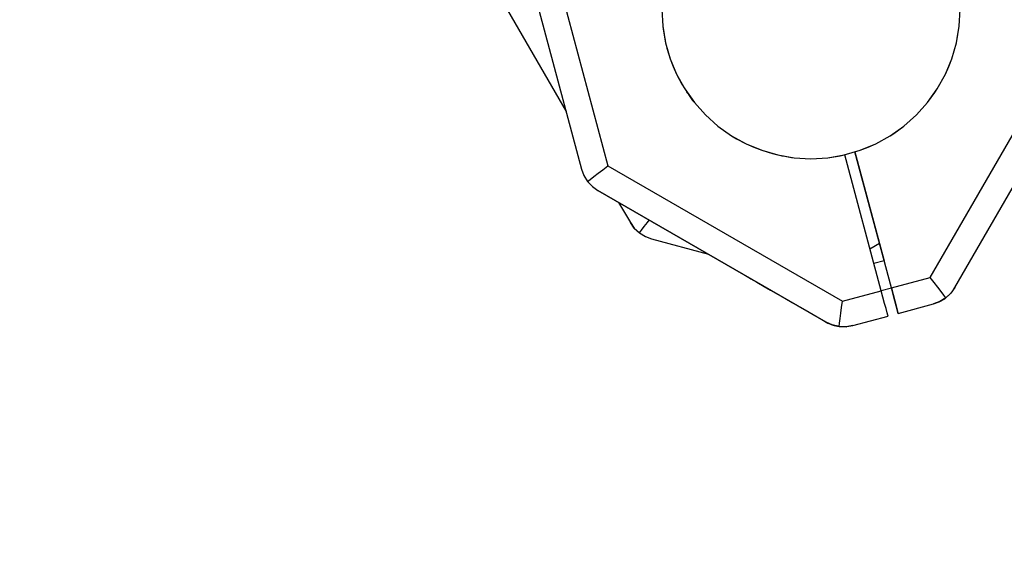
# Model space of a CAD drawing. Units: millimetres. Extents: x -21419 to 27055, y -17800 to 14533.
# Drawn here: x -4335 to -3774, y -7214 to -6913 of the extents above; entities that cross this region are included whole.
import ezdxf

# ---------------------------------------------------------------- set-up
doc = ezdxf.new("R2010")
doc.units = ezdxf.units.MM
doc.layers.add('PV-55467', color=7, linetype='Continuous')
doc.layers.add('STREFA', color=1, linetype='Continuous')
doc.styles.get("Standard").update_dxf_attribs({"font": 'arial.ttf'})
doc.dimstyles.new('Kopia Kopia ISO-25 moduły', dxfattribs={"dimtxt": 300, "dimasz": 210, "dimexe": 1.25, "dimexo": 0.625, "dimgap": 80, "dimtad": 1, "dimdec": 1, "dimlfac": 0.001, "dimtxsty": 'Standard', "dimblk": 'OBLIQUE', "dimcen": 2.5, "dimse1": 1, "dimse2": 1, "dimadec": 0, "dimazin": 0, "dimtfac": 1, "dimtdec": 1, "dimtmove": 0, "dimatfit": 3, "dimfxl": 1, "dimtfillclr": 256, "dimarcsym": 0})

# ---------------------------------------------------------------- blocks, each defined once
blk = doc.blocks.new('_OBLIQUE')
at = {"color": 0, "linetype": 'ByBlock', "lineweight": -2}
for p, q in [((-0.5, -0.5), (0.5, 0.5)), ((0, 0), (0, 0))]:
    blk.add_line(p, q, dxfattribs=at)
blk = doc.blocks.new('*D2')
at = {"layer": 'STREFA', "color": 0, "lineweight": -2}
blk.add_line((-19747.61, 8143.68), (-19747.61, -15695.57), dxfattribs=at)
at = {"layer": 'STREFA', "color": 0, "lineweight": -2, "xscale": 210, "yscale": 210, "zscale": 210}
for p, rotation in [((-19747.61, 8143.68), 89.99999999999997), ((-19747.61, -15695.57), 269.9999999999999)]:
    blk.add_blockref('_OBLIQUE', p, dxfattribs=dict(at, rotation=rotation))
at = {"layer": 'STREFA', "color": 0, "insert": (-20007.9, -3775.94), "char_height": 300, "attachment_point": 5, "rotation": 90}
blk.add_mtext('23,8m', dxfattribs=at)
blk = doc.blocks.new('*D3')
at = {"layer": 'STREFA', "color": 0, "lineweight": -2}
blk.add_line((-20961.89, 10637.46), (-20961.89, -17695.46), dxfattribs=at)
at = {"layer": 'STREFA', "color": 0, "lineweight": -2, "xscale": 210, "yscale": 210, "zscale": 210}
for p, rotation in [((-20961.89, 10637.46), 89.99999999999994), ((-20961.89, -17695.46), 269.9999999999999)]:
    blk.add_blockref('_OBLIQUE', p, dxfattribs=dict(at, rotation=rotation))
at = {"layer": 'STREFA', "color": 0, "insert": (-21222.18, -3529), "char_height": 300, "attachment_point": 5, "rotation": 90}
blk.add_mtext('28,3m', dxfattribs=at)

msp = doc.modelspace()

# ---------------------------------------------------------------- linework, layer by layer
at = {"layer": 'PV-55467'}
for p, q in [((-4028.89, -6888.34), (-3999.92, -6996.36)), ((-4042.84, -6894.22), (-4014.95, -6998.24)), ((-4042.84, -6894.22), (-4014.95, -6998.25)), ((-4062.23, -6898.72), (-4023.78, -6965.31)), ((-3969.21, -6907.28), (-3968.68, -6916.8)), ((-3799.75, -6916.8), (-3799.21, -6907.28)), ((-3968.68, -6916.8), (-3967.08, -6926.19)), ((-3968.68, -6916.8), (-3968.49, -6918.38)), ((-3968.49, -6918.38), (-3967.08, -6926.19)), ((-3801.34, -6926.19), (-3799.75, -6916.8)), ((-3800.85, -6923.86), (-3799.75, -6916.8)), ((-3967.68, -6922.89), (-3967.58, -6923.86)), ((-3967.58, -6923.86), (-3967.39, -6924.5)), ((-3801.34, -6926.19), (-3800.85, -6923.86)), ((-3967.08, -6926.19), (-3964.44, -6935.35)), ((-3967.08, -6926.19), (-3966.32, -6929.28)), ((-3966.32, -6929.28), (-3964.44, -6935.35)), ((-3816.24, -7060.05), (-3739.13, -6926.44)), ((-3803.98, -6935.35), (-3801.34, -6926.19)), ((-3964.44, -6935.35), (-3960.8, -6944.16)), ((-3964.44, -6935.35), (-3962.74, -6939.81)), ((-3807.63, -6944.16), (-3803.98, -6935.35)), ((-3805.68, -6939.81), (-3803.98, -6935.35)), ((-3962.74, -6939.81), (-3960.8, -6944.16)), ((-3807.63, -6944.16), (-3805.68, -6939.81)), ((-3802.22, -7065.75), (-3727.18, -6935.73)), ((-3960.8, -6944.16), (-3956.19, -6952.5)), ((-3960.8, -6944.16), (-3957.83, -6949.78)), ((-3812.24, -6952.5), (-3807.63, -6944.16)), ((-3957.83, -6949.78), (-3956.19, -6952.5)), ((-3956.19, -6952.5), (-3950.67, -6960.28)), ((-3956.19, -6952.5), (-3951.65, -6959.03)), ((-3955.2, -6953.91), (-3954.89, -6954.5)), ((-3954.89, -6954.5), (-3954.27, -6955.26)), ((-3817.76, -6960.28), (-3812.24, -6952.5)), ((-3817.76, -6960.28), (-3813.54, -6954.5)), ((-3813.54, -6954.5), (-3812.24, -6952.5)), ((-3951.65, -6959.03), (-3950.67, -6960.28)), ((-3950.67, -6960.28), (-3944.32, -6967.38)), ((-3824.11, -6967.38), (-3817.76, -6960.28)), ((-3944.32, -6967.38), (-3937.21, -6973.74)), ((-3831.22, -6973.74), (-3824.11, -6967.38)), ((-3937.21, -6973.74), (-3929.44, -6979.25)), ((-3937.21, -6973.74), (-3935.96, -6974.72)), ((-3935.96, -6974.72), (-3929.44, -6979.25)), ((-3838.99, -6979.25), (-3831.22, -6973.74)), ((-3836.99, -6977.96), (-3831.22, -6973.74)), ((-3932.2, -6977.33), (-3931.44, -6977.96)), ((-3931.44, -6977.96), (-3930.85, -6978.27)), ((-3929.44, -6979.25), (-3921.09, -6983.86)), ((-3929.44, -6979.25), (-3926.71, -6980.89)), ((-3847.33, -6983.86), (-3838.99, -6979.25)), ((-3838.99, -6979.25), (-3836.99, -6977.96)), ((-3926.71, -6980.89), (-3921.09, -6983.86)), ((-3921.09, -6983.86), (-3912.29, -6987.51)), ((-3921.09, -6983.86), (-3916.74, -6985.81)), ((-3916.74, -6985.81), (-3912.29, -6987.51)), ((-3856.14, -6987.51), (-3847.33, -6983.86)), ((-3856.14, -6987.51), (-3851.69, -6985.81)), ((-3851.69, -6985.81), (-3847.33, -6983.86)), ((-3912.29, -6987.51), (-3903.13, -6990.15)), ((-3912.29, -6987.51), (-3906.21, -6989.38)), ((-3906.21, -6989.38), (-3903.13, -6990.15)), ((-3903.13, -6990.15), (-3893.73, -6991.75)), ((-3903.13, -6990.15), (-3895.31, -6991.55)), ((-3901.44, -6990.45), (-3900.8, -6990.65)), ((-3900.8, -6990.65), (-3899.82, -6990.74)), ((-3895.31, -6991.55), (-3893.73, -6991.75)), ((-3874.7, -6991.75), (-3865.3, -6990.15)), ((-3874.7, -6991.75), (-3867.63, -6990.65)), ((-3867.63, -6990.65), (-3865.3, -6990.15)), ((-3865.3, -6990.15), (-3856.14, -6987.51)), ((-3844.18, -7067.54), (-3864.95, -6990.05)), ((-3838.38, -7065.98), (-3859.19, -6988.39)), ((-3859.19, -6988.39), (-3842.53, -7050.51)), ((-4002.77, -6998.55), (-3999.92, -6996.36)), ((-3999.92, -6996.36), (-3866.31, -7073.47)), ((-3893.73, -6991.75), (-3884.21, -6992.28)), ((-3884.21, -6992.28), (-3874.7, -6991.75)), ((-4014.95, -6998.24), (-4013.61, -7001.82)), ((-4014.95, -6998.24), (-4014.95, -6998.25)), ((-4014.95, -6998.25), (-4013.62, -7001.82)), ((-4013.62, -7001.82), (-4011.5, -7005.24)), ((-4013.61, -7001.82), (-4011.49, -7005.24)), ((-4009.96, -7004.06), (-4007.92, -7002.5)), ((-4007.92, -7002.5), (-4005.48, -7000.63)), ((-4005.48, -7000.63), (-4002.77, -6998.55)), ((-4011.5, -7005.24), (-4008.74, -7008.18)), ((-4011.49, -7005.24), (-4009.96, -7004.06)), ((-4011.49, -7005.24), (-4008.73, -7008.17)), ((-4008.74, -7008.18), (-4005.63, -7010.39)), ((-4008.73, -7008.17), (-4005.63, -7010.39)), ((-4005.63, -7010.39), (-3875.61, -7085.43)), ((-4005.63, -7010.39), (-4005.63, -7010.39)), ((-3875.61, -7085.43), (-4005.63, -7010.39)), ((-4005.63, -7010.39), (-4005.63, -7010.39)), ((-3993.82, -7017.2), (-3987.16, -7028.73)), ((-3987.16, -7028.73), (-3984.95, -7031.84)), ((-3984.95, -7031.84), (-3987.16, -7028.73)), ((-3979.28, -7031.02), (-3977.41, -7028.59)), ((-3977.41, -7028.59), (-3976.39, -7027.26)), ((-3984.95, -7031.84), (-3984.95, -7031.84)), ((-3984.95, -7031.84), (-3982.02, -7034.6)), ((-3982.02, -7034.6), (-3980.84, -7033.06)), ((-3982.02, -7034.6), (-3978.59, -7036.72)), ((-3980.84, -7033.06), (-3979.28, -7031.02)), ((-3978.59, -7036.72), (-3975.02, -7038.05)), ((-3975.02, -7038.05), (-3942.69, -7046.71)), ((-3850.6, -7043.59), (-3845.22, -7040.49)), ((-3842.53, -7050.51), (-3848.32, -7052.06)), ((-3842.53, -7050.51), (-3848.32, -7052.06)), ((-3924.14, -7057.42), (-3924.07, -7057.46)), ((-3924.14, -7057.42), (-3924.07, -7057.46)), ((-3924.07, -7057.46), (-3923.85, -7057.58)), ((-3924.07, -7057.46), (-3923.85, -7057.58)), ((-3923.85, -7057.58), (-3923.49, -7057.79)), ((-3923.85, -7057.58), (-3923.49, -7057.79)), ((-3923.49, -7057.79), (-3922.98, -7058.09)), ((-3923.49, -7057.79), (-3922.98, -7058.09)), ((-3922.98, -7058.09), (-3922.33, -7058.46)), ((-3922.98, -7058.09), (-3922.33, -7058.46)), ((-3922.33, -7058.46), (-3921.55, -7058.91)), ((-3922.33, -7058.46), (-3921.55, -7058.91)), ((-3921.55, -7058.91), (-3920.63, -7059.44)), ((-3921.55, -7058.91), (-3920.63, -7059.44)), ((-3920.63, -7059.44), (-3919.58, -7060.05)), ((-3920.63, -7059.44), (-3919.58, -7060.05)), ((-3919.58, -7060.05), (-3918.41, -7060.73)), ((-3919.58, -7060.05), (-3918.4, -7060.73)), ((-3918.41, -7060.73), (-3917.11, -7061.47)), ((-3918.4, -7060.73), (-3917.11, -7061.47)), ((-3917.11, -7061.47), (-3915.7, -7062.29)), ((-3917.11, -7061.47), (-3915.7, -7062.29)), ((-3915.7, -7062.29), (-3914.19, -7063.16)), ((-3915.7, -7062.29), (-3914.19, -7063.16)), ((-3914.19, -7063.16), (-3910.86, -7065.08)), ((-3914.19, -7063.16), (-3910.86, -7065.08)), ((-3838.38, -7065.98), (-3816.24, -7060.05)), ((-3814.05, -7062.9), (-3816.24, -7060.05)), ((-3811.97, -7065.61), (-3814.05, -7062.9)), ((-3910.86, -7065.08), (-3907.2, -7067.2)), ((-3910.86, -7065.08), (-3907.2, -7067.2)), ((-3907.2, -7067.2), (-3903.26, -7069.47)), ((-3907.2, -7067.2), (-3903.26, -7069.47)), ((-3903.26, -7069.47), (-3899.12, -7071.86)), ((-3903.26, -7069.47), (-3899.12, -7071.86)), ((-3866.31, -7073.47), (-3844.18, -7067.54)), ((-3844.18, -7067.52), (-3838.39, -7065.96)), ((-3844.18, -7067.52), (-3838.39, -7065.96)), ((-3843.17, -7071.28), (-3844.18, -7067.54)), ((-3838.39, -7065.96), (-3838.39, -7065.98)), ((-3838.39, -7065.98), (-3837.38, -7069.73)), ((-3838.39, -7065.98), (-3838.39, -7065.98)), ((-3837.38, -7069.73), (-3838.38, -7065.98)), ((-3837.38, -7069.73), (-3836.44, -7073.23)), ((-3836.44, -7073.23), (-3837.38, -7069.73)), ((-3810.11, -7068.04), (-3811.97, -7065.61)), ((-3808.54, -7070.08), (-3810.11, -7068.04)), ((-3807.36, -7071.62), (-3808.54, -7070.08)), ((-3804.43, -7068.86), (-3807.36, -7071.62)), ((-3807.36, -7071.62), (-3805.29, -7069.78)), ((-3805.29, -7069.78), (-3804.43, -7068.86)), ((-3802.22, -7065.75), (-3804.43, -7068.86)), ((-3804.43, -7068.86), (-3804.02, -7068.37)), ((-3804.02, -7068.37), (-3802.88, -7066.82)), ((-3802.88, -7066.82), (-3802.86, -7066.78)), ((-3802.86, -7066.78), (-3802.84, -7066.75)), ((-3802.84, -7066.75), (-3802.81, -7066.72)), ((-3802.81, -7066.72), (-3802.22, -7065.75)), ((-3899.12, -7071.86), (-3894.86, -7074.32)), ((-3899.12, -7071.86), (-3894.85, -7074.32)), ((-3894.86, -7074.32), (-3890.54, -7076.81)), ((-3894.85, -7074.32), (-3890.54, -7076.81)), ((-3866.78, -7077.03), (-3866.31, -7073.47)), ((-3842.23, -7074.78), (-3843.17, -7071.28)), ((-3841.43, -7077.78), (-3842.23, -7074.78)), ((-3836.44, -7073.23), (-3835.64, -7076.23)), ((-3835.63, -7076.23), (-3836.44, -7073.23)), ((-3834.5, -7080.47), (-3814.36, -7075.07)), ((-3810.79, -7073.74), (-3814.36, -7075.07)), ((-3814.36, -7075.07), (-3811.13, -7073.9)), ((-3811.13, -7073.9), (-3810.79, -7073.74)), ((-3807.36, -7071.62), (-3810.79, -7073.74)), ((-3810.79, -7073.74), (-3808.01, -7072.09)), ((-3808.01, -7072.09), (-3807.36, -7071.62)), ((-3890.54, -7076.81), (-3886.27, -7079.28)), ((-3890.54, -7076.81), (-3886.26, -7079.28)), ((-3886.27, -7079.28), (-3882.1, -7081.68)), ((-3886.26, -7079.28), (-3882.09, -7081.68)), ((-3867.63, -7083.46), (-3867.23, -7080.42)), ((-3867.23, -7080.42), (-3866.78, -7077.03)), ((-3840.81, -7080.08), (-3841.43, -7077.78)), ((-3840.42, -7081.53), (-3840.81, -7080.08)), ((-3835.64, -7076.23), (-3835.02, -7078.53)), ((-3835.02, -7078.53), (-3835.63, -7076.23)), ((-3835.02, -7078.53), (-3834.63, -7079.98)), ((-3834.63, -7079.98), (-3835.02, -7078.53)), ((-3834.63, -7079.98), (-3834.5, -7080.47)), ((-3834.5, -7080.47), (-3834.63, -7079.98)), ((-3834.5, -7080.47), (-3834.5, -7080.47)), ((-3882.1, -7081.68), (-3878.12, -7083.98)), ((-3882.09, -7081.68), (-3878.11, -7083.98)), ((-3878.12, -7083.98), (-3875.61, -7085.43)), ((-3878.11, -7083.98), (-3875.61, -7085.43)), ((-3875.61, -7085.43), (-3874.61, -7085.97)), ((-3875.61, -7085.43), (-3875.61, -7085.43)), ((-3875.61, -7085.43), (-3874.61, -7085.97)), ((-3875.61, -7085.43), (-3875.61, -7085.43)), ((-3872.13, -7087.01), (-3875.61, -7085.43)), ((-3875.61, -7085.43), (-3874.61, -7085.97)), ((-3875.61, -7085.43), (-3875.61, -7085.43)), ((-3874.62, -7085.96), (-3874.61, -7085.97)), ((-3874.61, -7085.97), (-3874.57, -7085.99)), ((-3874.61, -7085.97), (-3874.57, -7085.98)), ((-3874.57, -7085.98), (-3874.54, -7086)), ((-3874.57, -7085.99), (-3874.54, -7086)), ((-3874.54, -7086), (-3874.5, -7086.02)), ((-3874.54, -7086), (-3874.5, -7086.02)), ((-3874.5, -7086.02), (-3874.5, -7086.02)), ((-3874.5, -7086.02), (-3872.73, -7086.79)), ((-3874.5, -7086.02), (-3872.73, -7086.79)), ((-3872.73, -7086.79), (-3872.69, -7086.81)), ((-3872.73, -7086.79), (-3872.14, -7087.01)), ((-3872.73, -7086.79), (-3872.13, -7087.01)), ((-3872.14, -7087.01), (-3870.93, -7087.38)), ((-3868.21, -7087.93), (-3872.13, -7087.01)), ((-3872.13, -7087.01), (-3870.93, -7087.38)), ((-3868.21, -7087.93), (-3867.96, -7086.01)), ((-3867.96, -7086.01), (-3867.63, -7083.46)), ((-3860.43, -7087.42), (-3840.29, -7082.02)), ((-3851.71, -7085.08), (-3851.7, -7085.08)), ((-3840.29, -7082.02), (-3840.42, -7081.53)), ((-3871.01, -7087.36), (-3870.93, -7087.38)), ((-3870.93, -7087.38), (-3870.88, -7087.39)), ((-3870.93, -7087.38), (-3868.22, -7087.94)), ((-3870.93, -7087.38), (-3868.21, -7087.93)), ((-3868.22, -7087.94), (-3867.42, -7088.02)), ((-3864.19, -7088.05), (-3868.21, -7087.93)), ((-3868.21, -7087.93), (-3867.42, -7088.02)), ((-3867.43, -7088.02), (-3867.42, -7088.02)), ((-3867.42, -7088.02), (-3867.35, -7088.02)), ((-3867.42, -7088.02), (-3864.19, -7088.06)), ((-3867.42, -7088.02), (-3864.19, -7088.05)), ((-3860.43, -7087.42), (-3864.19, -7088.05)), ((-3864.19, -7088.06), (-3863.81, -7088.02)), ((-3864.19, -7088.05), (-3863.81, -7088.02)), ((-3863.82, -7088.02), (-3863.81, -7088.02)), ((-3863.81, -7088.02), (-3860.43, -7087.42)), ((-3863.81, -7088.02), (-3860.43, -7087.42)), ((-3863.81, -7088.02), (-3860.43, -7087.42)), ((-3863.81, -7088.02), (-3860.43, -7087.42)), ((-3860.43, -7087.42), (-3860.43, -7087.42)), ((-3860.43, -7087.42), (-3860.43, -7087.42)), ((-3860.43, -7087.42), (-3860.43, -7087.42))]:
    msp.add_line(p, q, dxfattribs=at)

# ---------------------------------------------------------------- dimensions: what is measured, and where the dimension line sits
at = {"layer": 'STREFA'}
for base, p1, p2, picture, middle in [((-20961.89, -17695.46), (2379.22, 10637.46), (213.87, -17695.46), '*D3', (-21222.18, -3529)), ((-19747.61, -15695.57), (-1299.25, 8143.68), (-211.14, -15695.57), '*D2', (-20007.9, -3775.94))]:
    dim = msp.add_linear_dim(base=base, p1=p1, p2=p2, angle=90, dimstyle='Kopia Kopia ISO-25 moduły', override={"dimpost": 'm'}, dxfattribs=at)
    dim.commit()
    dim.dimension.update_dxf_attribs({"geometry": picture, "text_midpoint": middle})

doc.saveas('drawing.dxf')
